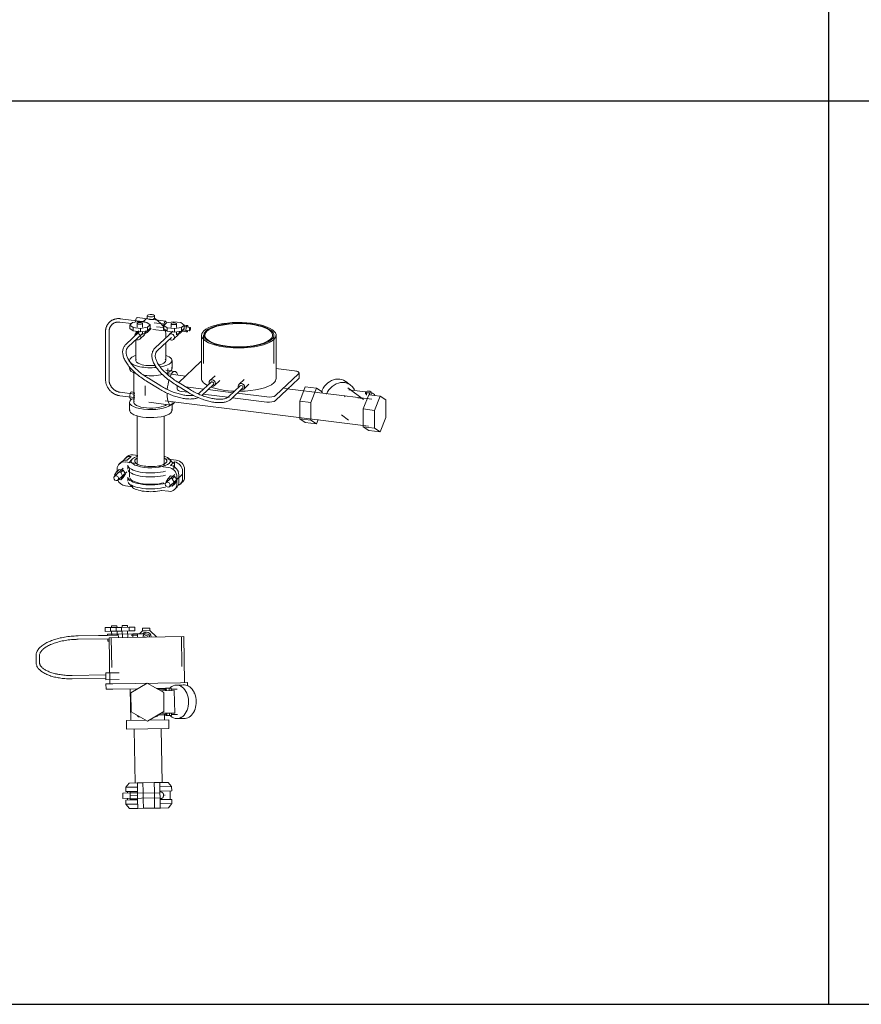
# Model space of a CAD drawing. Units: inches. Extents: x -278 to 208, y 817 to 965.
# Drawn here: x 26 to 88, y 817 to 890 of the extents above; entities that cross this region are included whole.
import ezdxf

# ---------------------------------------------------------------- set-up
doc = ezdxf.new("R2010")
doc.units = ezdxf.units.IN
doc.header["$MEASUREMENT"] = 0
doc.layers.add('P-PIPE', color=3, linetype='Continuous', lineweight=9)

# ---------------------------------------------------------------- blocks, each defined once
blk = doc.blocks.new('VF ILBP Proportioner - 6x2 ILBP Proportioner AFFF 1_ S C6 Brass-V17-Level 1')
at = {"layer": 'P-PIPE'}
for p, q in [((-27.274, 851.894), (-27.274, 851.712)), ((-26.741, 851.712), (-26.741, 851.894)), ((-29.292, 851.423), (-28.436, 851.316)), ((-27.425, 851.447), (-29.26, 851.675)), ((-28.36, 851.388), (-28.555, 851.204)), ((-28.555, 851.204), (-28.314, 851.028)), ((-28.555, 851.204), (-28.555, 850.947)), ((-27.843, 851.47), (-28.36, 851.388)), ((-28.011, 851.333), (-28.011, 851.061)), ((-25.906, 851.492), (-28.009, 851.754)), ((-27.308, 851.403), (-27.843, 851.47)), ((-27.612, 851.061), (-27.612, 851.333)), ((-27.256, 851.746), (-27.585, 851.458)), ((-27.067, 851.227), (-27.308, 851.403)), ((-27.262, 851.044), (-27.067, 851.227)), ((-27.067, 851.227), (-27.067, 850.969)), ((-26.291, 851.336), (-26.759, 851.746)), ((-25.959, 851.264), (-26.758, 851.364)), ((-26.599, 851.088), (-26.057, 851.02)), ((-25.846, 851.37), (-26.041, 851.187)), ((-26.041, 851.187), (-25.8, 851.011)), ((-26.041, 851.187), (-26.041, 850.929)), ((-25.33, 851.453), (-25.846, 851.37)), ((-25.518, 851.307), (-25.518, 851.035)), ((-24.794, 851.386), (-25.33, 851.453)), ((-25.119, 851.035), (-25.119, 851.307)), ((-24.554, 851.209), (-24.794, 851.386)), ((-24.748, 851.026), (-24.554, 851.209)), ((-24.305, 851.18), (-24.554, 851.211)), ((-24.554, 851.209), (-24.554, 850.952)), ((-24.107, 851.034), (-24.554, 851.09)), ((-30.343, 850.727), (-30.343, 847.18)), ((-30.088, 847.18), (-30.088, 850.727)), ((-27.857, 850.713), (-28.845, 849.785)), ((-28.674, 849.603), (-27.648, 850.567)), ((-28.314, 850.77), (-28.555, 850.947)), ((-28.314, 851.028), (-27.779, 850.961)), ((-28.314, 851.028), (-28.314, 850.77)), ((-27.779, 850.703), (-28.314, 850.77)), ((-27.893, 850.775), (-28.152, 850.531)), ((-28.011, 850.732), (-28.011, 850.563)), ((-27.81, 850.167), (-27.439, 850.515)), ((-27.779, 850.961), (-27.262, 851.044)), ((-27.779, 850.961), (-27.779, 850.703)), ((-27.262, 850.786), (-27.779, 850.703)), ((-27.612, 850.511), (-27.612, 850.69)), ((-27.554, 850.538), (-27.297, 850.78)), ((-27.278, 850.67), (-26.972, 850.958)), ((-27.262, 851.044), (-27.262, 850.786)), ((-27.067, 850.969), (-27.262, 850.786)), ((-26.859, 850.886), (-25.995, 850.778)), ((-25.663, 850.481), (-26.689, 849.517)), ((-25.8, 850.753), (-26.041, 850.929)), ((-25.895, 850.255), (-25.895, 850.46)), ((-25.8, 851.011), (-25.265, 850.944)), ((-25.8, 851.011), (-25.8, 850.753)), ((-25.265, 850.686), (-25.8, 850.753)), ((-25.396, 850.757), (-25.659, 850.51)), ((-25.518, 850.69), (-25.518, 850.563)), ((-25.326, 850.157), (-24.958, 850.502)), ((-25.265, 850.944), (-24.748, 851.026)), ((-25.265, 850.944), (-25.265, 850.686)), ((-24.748, 850.768), (-25.265, 850.686)), ((-25.119, 850.484), (-25.119, 850.69)), ((-25.054, 850.518), (-24.894, 850.669)), ((-24.839, 850.613), (-24.619, 850.82)), ((-24.839, 850.613), (-24.619, 850.82)), ((-24.75, 850.747), (-24.364, 850.699)), ((-24.748, 851.026), (-24.748, 850.768)), ((-24.554, 850.952), (-24.748, 850.768)), ((-24.665, 850.847), (-24.139, 850.782)), ((-23.276, 850.46), (-23.276, 847.265)), ((-23.113, 850.46), (-23.113, 848.385)), ((-17.931, 848.385), (-17.931, 850.46)), ((-17.776, 847.265), (-17.776, 850.46)), ((-28.121, 850.134), (-28.121, 848.595)), ((-26.518, 849.334), (-25.492, 850.299)), ((-25.895, 848.595), (-25.895, 849.927)), ((-28.57, 848.595), (-28.57, 848.543)), ((-28.57, 848.16), (-28.57, 848.004)), ((-25.445, 848.004), (-25.445, 848.595)), ((-23.315, 848.51), (-24.968, 846.957)), ((-28.257, 847.787), (-28.257, 845.505)), ((-25.225, 847.792), (-25.89, 847.875)), ((-25.759, 847.541), (-25.759, 848.004)), ((-24.45, 847.444), (-25.71, 847.601)), ((-22.271, 847.471), (-22.655, 847.111)), ((-17.822, 846.007), (-16.111, 847.614)), ((-16.41, 847.833), (-17.787, 848.004)), ((-16.081, 847.3), (-16.081, 847.672)), ((-27.318, 847.069), (-26.391, 846.501)), ((-26.261, 846.714), (-27.188, 847.282)), ((-25.162, 846.801), (-24.235, 846.232)), ((-25.055, 846.743), (-25.055, 846.472)), ((-24.105, 846.445), (-25.032, 847.014)), ((-22.568, 846.996), (-23.414, 846.202)), ((-23.243, 846.019), (-22.397, 846.814)), ((-22.312, 846.746), (-21.929, 847.107)), ((-20.412, 846.728), (-21.258, 845.933)), ((-20.116, 847.203), (-20.499, 846.842)), ((-20.156, 846.478), (-19.773, 846.838)), ((-16.111, 847.241), (-16.95, 846.453)), ((-12.3, 846.798), (-12.638, 847.045)), ((-29.292, 845.997), (-28.208, 845.863)), ((-28.208, 846.119), (-29.26, 846.25)), ((-28.208, 846.243), (-28.445, 846.272)), ((-24.258, 846.253), (-24.726, 846.312)), ((-24.441, 846.649), (-23.102, 846.482)), ((-23.479, 846.157), (-23.578, 846.169)), ((-21.34, 845.89), (-23.146, 846.115)), ((-22.811, 846.446), (-20.949, 846.214)), ((-21.087, 845.751), (-20.241, 846.546)), ((-20.643, 846.176), (-18.462, 845.904)), ((-16.96, 846.444), (-17.822, 845.634)), ((-10.722, 845.735), (-17.151, 846.535)), ((-16.034, 845.605), (-15.619, 846.654)), ((-14.792, 846.551), (-15.619, 846.654)), ((-14.792, 846.551), (-15.207, 845.502)), ((-14.377, 846.283), (-14.792, 846.551)), ((-14.377, 846.193), (-14.377, 846.283)), ((-12.672, 845.999), (-12.72, 845.916)), ((-11.317, 845.714), (-12.495, 846.577)), ((-11.174, 846.286), (-12.418, 846.441)), ((-11.344, 845.022), (-10.929, 846.07)), ((-11.065, 846.339), (-11.188, 846.279)), ((-11.188, 846.279), (-11.097, 846.212)), ((-11.188, 846.279), (-11.188, 846.109)), ((-11.097, 846.212), (-10.884, 846.206)), ((-11.097, 846.212), (-11.097, 846.042)), ((-10.851, 846.333), (-11.065, 846.339)), ((-10.093, 845.966), (-10.929, 846.07)), ((-10.884, 846.206), (-10.761, 846.266)), ((-10.884, 846.065), (-10.884, 846.206)), ((-10.761, 846.266), (-10.851, 846.333)), ((-10.761, 846.266), (-10.761, 846.096)), ((-28.57, 845.505), (-28.57, 844.914)), ((-28.507, 845.776), (-28.212, 845.739)), ((-27.162, 845.514), (-25.534, 845.311)), ((-25.957, 845.616), (-10.969, 843.75)), ((-25.445, 844.914), (-25.445, 845.505)), ((-21.235, 845.877), (-21.311, 845.887)), ((-18.462, 845.532), (-20.993, 845.847)), ((-16.034, 844.288), (-16.034, 845.605)), ((-16.034, 845.605), (-15.207, 845.502)), ((-15.207, 845.502), (-15.207, 844.185)), ((-10.093, 845.966), (-10.508, 844.917)), ((-9.678, 845.698), (-10.093, 845.966)), ((-9.678, 844.381), (-9.678, 845.698)), ((-28.004, 844.522), (-28.004, 840.84)), ((-12.963, 844.585), (-12.431, 844.195)), ((-11.344, 843.704), (-11.344, 845.022)), ((-11.344, 845.022), (-10.508, 844.917)), ((-10.508, 844.917), (-10.508, 843.6)), ((-26.012, 840.836), (-26.012, 844.503)), ((-15.619, 844.02), (-16.034, 844.288)), ((-16.034, 844.288), (-15.207, 844.185)), ((-15.619, 844.02), (-14.792, 843.917)), ((-15.207, 844.185), (-14.792, 843.917)), ((-14.792, 843.917), (-14.662, 844.244)), ((-10.093, 843.332), (-9.678, 844.381)), ((-10.929, 843.436), (-11.344, 843.704)), ((-11.344, 843.704), (-10.508, 843.6)), ((-10.929, 843.436), (-10.093, 843.332)), ((-10.508, 843.6), (-10.093, 843.332)), ((-28.317, 841.642), (-27.965, 841.598)), ((-29.188, 841.105), (-29.33, 840.971)), ((-28.762, 841.505), (-28.904, 841.372)), ((-28.09, 841.01), (-28.885, 841.109)), ((-28.459, 841.509), (-28.743, 841.242)), ((-28.385, 841.323), (-28.628, 841.054)), ((-25.926, 841.345), (-25.131, 841.246)), ((-25.388, 841.054), (-25.631, 841.323)), ((-25.557, 840.845), (-25.273, 841.112)), ((-25.273, 841.112), (-25.273, 840.737)), ((-29.04, 840.662), (-29.691, 840.05)), ((-29.531, 840.375), (-29.685, 840.127)), ((-29.531, 840.375), (-29.345, 840.55)), ((-29.222, 840.337), (-29.531, 840.375)), ((-29.496, 840.574), (-29.496, 840.438)), ((-29.435, 839.777), (-28.783, 840.389)), ((-29.345, 840.55), (-29.036, 840.512)), ((-29.222, 840.337), (-29.036, 840.512)), ((-29.068, 840.05), (-29.222, 840.337)), ((-29.068, 840.05), (-28.882, 840.225)), ((-29.036, 840.512), (-28.882, 840.225)), ((-28.882, 840.225), (-29.036, 839.977)), ((-28.703, 840.883), (-28.703, 840.589)), ((-28.576, 840.589), (-28.576, 840)), ((-25.699, 840.712), (-26.494, 840.811)), ((-25.243, 840.19), (-25.894, 839.577)), ((-25.637, 839.304), (-24.697, 840.188)), ((-25.312, 840.598), (-25.312, 840.883)), ((-24.954, 840.461), (-25.004, 840.414)), ((-24.662, 840.425), (-24.662, 839.882)), ((-24.52, 840.558), (-24.52, 840.015)), ((-29.685, 840.127), (-29.646, 840.054)), ((-29.393, 839.823), (-29.222, 839.802)), ((-29.222, 839.802), (-29.068, 840.05)), ((-29.036, 839.977), (-29.222, 839.802)), ((-28.703, 840), (-28.703, 839.706)), ((-28.628, 839.535), (-28.385, 839.266)), ((-25.734, 839.903), (-25.888, 839.654)), ((-25.888, 839.654), (-25.849, 839.581)), ((-25.547, 840.078), (-25.734, 839.903)), ((-25.425, 839.864), (-25.734, 839.903)), ((-25.547, 840.078), (-25.239, 840.039)), ((-25.425, 839.864), (-25.239, 840.039)), ((-25.271, 839.578), (-25.425, 839.864)), ((-25.425, 839.329), (-25.271, 839.578)), ((-25.425, 839.329), (-25.239, 839.505)), ((-25.271, 839.578), (-25.084, 839.753)), ((-25.239, 840.039), (-25.087, 839.759)), ((-25.087, 839.748), (-25.239, 839.505)), ((-25.087, 839.481), (-25.087, 840.025)), ((-24.945, 839.615), (-24.945, 840.158)), ((-24.827, 839.484), (-24.685, 839.617)), ((-28.885, 839.343), (-28.362, 839.278)), ((-26.221, 839.011), (-25.699, 838.946)), ((-25.631, 839.266), (-25.558, 839.346)), ((-25.596, 839.351), (-25.425, 839.329)), ((-25.253, 839.084), (-25.111, 839.217))]:
    blk.add_line(p, q, dxfattribs=at)
at = {"layer": 'P-PIPE', "flags": 128}
for points in [[(-30.048, 851.431), (-30.077, 851.402), (-30.105, 851.372), (-30.132, 851.341), (-30.157, 851.308), (-30.181, 851.274), (-30.203, 851.24), (-30.223, 851.204), (-30.242, 851.167), (-30.26, 851.13), (-30.276, 851.091), (-30.29, 851.052), (-30.303, 851.012), (-30.313, 850.972), (-30.323, 850.931), (-30.33, 850.889), (-30.336, 850.848), (-30.34, 850.805), (-30.342, 850.763), (-30.343, 850.727)], [(-30.088, 850.727), (-30.088, 850.759), (-30.086, 850.791), (-30.083, 850.823), (-30.078, 850.854), (-30.072, 850.885), (-30.065, 850.915), (-30.057, 850.945), (-30.048, 850.975), (-30.037, 851.003), (-30.025, 851.031), (-30.012, 851.059), (-29.998, 851.085), (-29.983, 851.111), (-29.967, 851.136), (-29.95, 851.16), (-29.931, 851.184), (-29.912, 851.206), (-29.892, 851.228), (-29.874, 851.246)], [(-29.26, 851.675), (-29.303, 851.68), (-29.345, 851.683), (-29.388, 851.684), (-29.43, 851.683), (-29.473, 851.681), (-29.514, 851.676), (-29.556, 851.67), (-29.597, 851.663), (-29.638, 851.654), (-29.678, 851.642), (-29.718, 851.63), (-29.757, 851.615), (-29.795, 851.599), (-29.832, 851.581), (-29.869, 851.562), (-29.904, 851.541), (-29.939, 851.519), (-29.972, 851.495), (-30.004, 851.469), (-30.035, 851.442), (-30.048, 851.431)], [(-29.874, 851.246), (-29.852, 851.265), (-29.829, 851.284), (-29.805, 851.302), (-29.78, 851.318), (-29.755, 851.334), (-29.729, 851.349), (-29.702, 851.362), (-29.675, 851.374), (-29.646, 851.385), (-29.618, 851.395), (-29.588, 851.404), (-29.558, 851.411), (-29.528, 851.417), (-29.497, 851.422), (-29.466, 851.426), (-29.434, 851.428), (-29.402, 851.429), (-29.37, 851.429), (-29.338, 851.427), (-29.305, 851.425), (-29.292, 851.423)], [(-26.058, 851.055), (-26.112, 851.139), (-26.168, 851.21), (-26.223, 851.271), (-26.275, 851.322), (-26.291, 851.336)], [(-28.117, 850.522), (-28.113, 850.596), (-28.09, 850.727)], [(-25.895, 850.46), (-25.903, 850.596), (-25.926, 850.727), (-25.961, 850.848)], [(-28.845, 849.785), (-28.891, 849.738), (-28.933, 849.687), (-28.97, 849.634), (-29.002, 849.577), (-29.029, 849.518), (-29.05, 849.456), (-29.066, 849.393), (-29.077, 849.327), (-29.083, 849.26), (-29.084, 849.192), (-29.079, 849.123), (-29.07, 849.053), (-29.056, 848.982), (-29.038, 848.91), (-29.014, 848.837), (-28.987, 848.764), (-28.955, 848.69), (-28.918, 848.615), (-28.878, 848.541), (-28.834, 848.465), (-28.785, 848.39), (-28.733, 848.314), (-28.677, 848.238), (-28.617, 848.162), (-28.553, 848.087), (-28.486, 848.011), (-28.416, 847.936), (-28.342, 847.86), (-28.265, 847.786), (-28.185, 847.712), (-28.102, 847.638), (-28.016, 847.566), (-27.927, 847.494), (-27.836, 847.423), (-27.742, 847.353), (-27.646, 847.284), (-27.548, 847.217), (-27.448, 847.151), (-27.346, 847.086), (-27.318, 847.069)], [(-28.674, 849.603), (-28.705, 849.57), (-28.733, 849.536), (-28.758, 849.501), (-28.779, 849.464), (-28.797, 849.425), (-28.811, 849.384), (-28.822, 849.341), (-28.829, 849.296), (-28.834, 849.249), (-28.834, 849.199), (-28.831, 849.147), (-28.824, 849.093), (-28.812, 849.037), (-28.797, 848.979), (-28.778, 848.919), (-28.755, 848.858), (-28.728, 848.794), (-28.696, 848.73), (-28.66, 848.664), (-28.621, 848.597), (-28.577, 848.529), (-28.53, 848.46), (-28.478, 848.39), (-28.423, 848.32), (-28.364, 848.25), (-28.301, 848.179), (-28.235, 848.109), (-28.166, 848.038), (-28.093, 847.967), (-28.017, 847.897), (-27.938, 847.827), (-27.856, 847.758), (-27.772, 847.69), (-27.684, 847.622), (-27.595, 847.555), (-27.503, 847.489), (-27.408, 847.424), (-27.312, 847.361), (-27.214, 847.299), (-27.188, 847.282)], [(-26.689, 849.517), (-26.735, 849.469), (-26.777, 849.419), (-26.814, 849.365), (-26.846, 849.309), (-26.873, 849.249), (-26.894, 849.188), (-26.911, 849.124), (-26.922, 849.059), (-26.927, 848.992), (-26.928, 848.924), (-26.924, 848.855), (-26.914, 848.784), (-26.9, 848.713), (-26.882, 848.641), (-26.858, 848.569), (-26.831, 848.495), (-26.799, 848.421), (-26.763, 848.347), (-26.722, 848.272), (-26.678, 848.197), (-26.629, 848.121), (-26.577, 848.046), (-26.521, 847.97), (-26.461, 847.894), (-26.397, 847.818), (-26.33, 847.743), (-26.26, 847.667), (-26.186, 847.592), (-26.109, 847.517), (-26.029, 847.443), (-25.946, 847.37), (-25.86, 847.297), (-25.771, 847.225), (-25.68, 847.154), (-25.586, 847.085), (-25.49, 847.016), (-25.392, 846.949), (-25.292, 846.883), (-25.19, 846.818), (-25.162, 846.801)], [(-26.518, 849.334), (-26.549, 849.302), (-26.578, 849.268), (-26.602, 849.233), (-26.623, 849.195), (-26.641, 849.156), (-26.655, 849.116), (-26.666, 849.073), (-26.674, 849.028), (-26.678, 848.98), (-26.678, 848.931), (-26.675, 848.879), (-26.668, 848.825), (-26.657, 848.769), (-26.642, 848.711), (-26.622, 848.651), (-26.599, 848.589), (-26.572, 848.526), (-26.54, 848.461), (-26.505, 848.395), (-26.465, 848.328), (-26.421, 848.26), (-26.374, 848.191), (-26.322, 848.122), (-26.267, 848.052), (-26.208, 847.982), (-26.145, 847.911), (-26.079, 847.84), (-26.01, 847.77), (-25.937, 847.699), (-25.861, 847.629), (-25.782, 847.559), (-25.7, 847.49), (-25.616, 847.421), (-25.528, 847.353), (-25.439, 847.287), (-25.347, 847.221), (-25.253, 847.156), (-25.156, 847.093), (-25.058, 847.031), (-25.032, 847.014)], [(-30.343, 847.18), (-30.342, 847.138), (-30.339, 847.095), (-30.335, 847.052), (-30.329, 847.009), (-30.322, 846.967), (-30.312, 846.924), (-30.302, 846.882), (-30.289, 846.84), (-30.275, 846.799), (-30.259, 846.758), (-30.242, 846.717), (-30.224, 846.677), (-30.204, 846.638), (-30.182, 846.599), (-30.159, 846.561), (-30.135, 846.524), (-30.109, 846.488), (-30.082, 846.453), (-30.054, 846.418), (-30.025, 846.385), (-29.994, 846.353), (-29.962, 846.321), (-29.93, 846.291), (-29.896, 846.262), (-29.861, 846.235), (-29.825, 846.208), (-29.789, 846.183), (-29.751, 846.16), (-29.713, 846.137), (-29.674, 846.117), (-29.635, 846.097), (-29.595, 846.079), (-29.554, 846.063), (-29.513, 846.048), (-29.472, 846.035), (-29.43, 846.024), (-29.388, 846.014), (-29.346, 846.005), (-29.303, 845.999), (-29.292, 845.997)], [(-29.26, 846.25), (-29.293, 846.255), (-29.326, 846.261), (-29.358, 846.268), (-29.391, 846.276), (-29.423, 846.286), (-29.455, 846.298), (-29.487, 846.31), (-29.519, 846.324), (-29.55, 846.339), (-29.581, 846.355), (-29.611, 846.372), (-29.641, 846.391), (-29.67, 846.41), (-29.699, 846.431), (-29.727, 846.453), (-29.754, 846.475), (-29.78, 846.499), (-29.806, 846.524), (-29.83, 846.549), (-29.854, 846.576), (-29.877, 846.603), (-29.898, 846.631), (-29.919, 846.66), (-29.939, 846.689), (-29.957, 846.719), (-29.975, 846.749), (-29.991, 846.781), (-30.006, 846.812), (-30.02, 846.844), (-30.032, 846.876), (-30.044, 846.908), (-30.054, 846.941), (-30.063, 846.974), (-30.07, 847.007), (-30.077, 847.04), (-30.081, 847.073), (-30.085, 847.106), (-30.087, 847.139), (-30.088, 847.171), (-30.088, 847.18)], [(-23.852, 846.021), (-23.913, 846.014), (-23.977, 846.008), (-24.044, 846.005), (-24.113, 846.004), (-24.185, 846.005), (-24.259, 846.009), (-24.335, 846.015), (-24.413, 846.024), (-24.493, 846.035), (-24.574, 846.048), (-24.657, 846.064), (-24.741, 846.081), (-24.827, 846.102), (-24.914, 846.124), (-25.001, 846.149), (-25.09, 846.176), (-25.179, 846.205), (-25.268, 846.236), (-25.358, 846.269), (-25.448, 846.304), (-25.538, 846.341), (-25.627, 846.38), (-25.717, 846.421), (-25.806, 846.464), (-25.894, 846.508), (-25.981, 846.554), (-26.068, 846.601), (-26.154, 846.65), (-26.238, 846.7), (-26.261, 846.714)], [(-23.494, 845.86), (-23.553, 845.837), (-23.615, 845.817), (-23.679, 845.8), (-23.746, 845.786), (-23.815, 845.774), (-23.887, 845.765), (-23.96, 845.759), (-24.036, 845.755), (-24.114, 845.754), (-24.194, 845.756), (-24.275, 845.76), (-24.358, 845.767), (-24.443, 845.776), (-24.529, 845.788), (-24.617, 845.802), (-24.706, 845.818), (-24.796, 845.837), (-24.887, 845.859), (-24.979, 845.883), (-25.072, 845.909), (-25.165, 845.937), (-25.259, 845.968), (-25.353, 846), (-25.447, 846.035), (-25.541, 846.072), (-25.635, 846.111), (-25.729, 846.152), (-25.823, 846.195), (-25.916, 846.239), (-26.008, 846.285), (-26.099, 846.333), (-26.19, 846.383), (-26.279, 846.434), (-26.368, 846.486), (-26.391, 846.501)], [(-21.087, 845.751), (-21.131, 845.713), (-21.178, 845.678), (-21.229, 845.646), (-21.282, 845.618), (-21.338, 845.592), (-21.397, 845.569), (-21.459, 845.549), (-21.524, 845.532), (-21.59, 845.517), (-21.66, 845.506), (-21.731, 845.497), (-21.805, 845.49), (-21.88, 845.487), (-21.958, 845.486), (-22.038, 845.487), (-22.119, 845.491), (-22.202, 845.498), (-22.287, 845.507), (-22.374, 845.519), (-22.461, 845.533), (-22.55, 845.55), (-22.64, 845.569), (-22.731, 845.591), (-22.823, 845.614), (-22.916, 845.64), (-23.009, 845.669), (-23.103, 845.699), (-23.197, 845.732), (-23.291, 845.767), (-23.385, 845.804), (-23.479, 845.843), (-23.573, 845.883), (-23.667, 845.926), (-23.76, 845.971), (-23.852, 846.017), (-23.943, 846.065), (-24.034, 846.114), (-24.124, 846.165), (-24.212, 846.218), (-24.235, 846.232)], [(-21.258, 845.933), (-21.287, 845.908), (-21.319, 845.885), (-21.355, 845.862), (-21.393, 845.841), (-21.436, 845.822), (-21.481, 845.804), (-21.53, 845.789), (-21.582, 845.775), (-21.637, 845.763), (-21.696, 845.753), (-21.757, 845.745), (-21.821, 845.74), (-21.888, 845.737), (-21.957, 845.736), (-22.029, 845.737), (-22.103, 845.741), (-22.179, 845.747), (-22.257, 845.756), (-22.337, 845.766), (-22.418, 845.78), (-22.501, 845.795), (-22.586, 845.813), (-22.671, 845.833), (-22.758, 845.856), (-22.845, 845.88), (-22.934, 845.907), (-23.023, 845.936), (-23.112, 845.967), (-23.202, 846.001), (-23.292, 846.036), (-23.382, 846.073), (-23.471, 846.112), (-23.561, 846.153), (-23.65, 846.195), (-23.738, 846.239), (-23.826, 846.285), (-23.912, 846.333), (-23.998, 846.381), (-24.082, 846.432), (-24.105, 846.445)], [(-23.414, 846.202), (-23.443, 846.177), (-23.475, 846.153), (-23.51, 846.131)]]:
    blk.add_lwpolyline(points, dxfattribs=at)
at = {"layer": 'P-PIPE'}
for centre, major_axis, ratio, start_param, end_param in [((-27.008, 851.894), (0.267, 0), 0.34202, 2.792527, 5.934119), ((-27.008, 851.894), (0.267, 0), 0.34202, 5.934119, 9.075712), ((-28.053, 851.397), (0.044, 0.357), 0.321394, 0.369536, 1.560638), ((-28.053, 851.397), (0.044, 0.357), 0.321394, 5.966185, 6.652721), ((-27.812, 851.333), (0.199, 0), 0.34202, 2.792527, 5.934119), ((-27.812, 851.333), (0.199, 0), 0.34202, 5.934119, 9.075712), ((-27.008, 851.712), (0.267, 0), 0.34202, 2.792527, 5.934119), ((-27.008, 851.712), (0.267, 0), 0.34202, 5.934119, 6.655712), ((-25.951, 851.135), (0.044, 0.357), 0.321394, 0.369536, 3.511128), ((-25.951, 851.135), (0.044, 0.357), 0.321394, 5.605523, 6.652721), ((-25.318, 851.307), (0.199, 0), 0.34202, 2.792527, 5.934119), ((-25.318, 851.307), (0.199, 0), 0.34202, 5.934119, 9.075712), ((-24.335, 850.94), (0.03, 0.24), 0.321394, 0.369536, 3.511128), ((-24.335, 850.94), (0.03, 0.24), 0.321394, 5.251492, 6.652721), ((-20.526, 850.46), (2.75, 0), 0.34202, 5.934119, 9.075712), ((-20.522, 850.46), (2.591, 0), 0.34202, 5.934119, 9.075712), ((-20.526, 850.46), (2.5, 0), 0.34202, 5.934119, 9.075712), ((-27.981, 850.349), (-0.171, 0.182), 0.883022, 3.89591, 7.037502), ((-27.61, 850.697), (-0.171, 0.182), 0.883022, 3.110511, 3.141593), ((-27.61, 850.697), (-0.171, 0.182), 0.883022, 3.372311, 3.89591), ((-27.61, 850.697), (-0.171, 0.182), 0.883022, 3.89591, 4.157709), ((-27.449, 850.852), (-0.171, 0.182), 0.883022, 2.616992, 3.89591), ((-25.951, 851.135), (0.044, 0.357), 0.321394, 3.511128, 3.70953), ((-25.492, 850.333), (-0.166, 0.177), 0.883022, 3.89591, 6.513904), ((-25.125, 850.679), (-0.166, 0.177), 0.883022, 3.110511, 3.141593), ((-25.125, 850.679), (-0.166, 0.177), 0.883022, 3.372311, 3.89591), ((-25.125, 850.679), (-0.166, 0.177), 0.883022, 3.89591, 4.157709), ((-25.001, 850.783), (-0.107, 0.114), 0.883022, 3.141593, 3.89591), ((-25.005, 850.79), (-0.166, 0.177), 0.883022, 2.848712, 3.89591), ((-25.005, 850.79), (-0.166, 0.177), 0.883022, 2.848712, 3.89591), ((-24.335, 850.94), (0.03, 0.24), 0.321394, 3.511128, 4.087138), ((-24.123, 850.908), (0.016, 0.126), 0.321394, 0.369536, 3.511128), ((-24.123, 850.908), (0.016, 0.126), 0.321394, 3.511128, 6.652721), ((-20.526, 850.46), (2.75, 0), 0.34202, 2.792527, 5.934119), ((-20.522, 850.46), (2.591, 0), 0.34202, 2.792527, 5.934119), ((-20.526, 850.46), (2.5, 0), 0.34202, 2.792527, 5.934119), ((-27.981, 850.349), (-0.171, 0.182), 0.883022, 1.801515, 3.89591), ((-25.492, 850.333), (-0.166, 0.177), 0.883022, 1.801515, 3.89591), ((-27.008, 848.595), (1.563, 0), 0.34202, 2.342706, 2.792527), ((-27.008, 848.595), (1.563, 0), 0.34202, 5.934119, 7.081859), ((-27.008, 848.595), (1.563, 0), 0.34202, 2.792527, 3.283987), ((-27.008, 848.595), (1.563, 0), 0.34202, 3.355989, 4.98214), ((-27.008, 848.595), (1.113, 0), 0.34202, 2.923895, 5.020028), ((-27.008, 848.595), (1.113, 0), 0.34202, 5.253577, 5.934119), ((-27.008, 848.595), (1.563, 0), 0.34202, 5.182059, 5.934119), ((-27.008, 848.595), (1.113, 0), 0.34202, 5.934119, 6.562438), ((-22.845, 848.452), (0.5, 0), 0.34202, 2.579206, 2.792527), ((-27.008, 848.004), (1.563, 0), 0.34202, 3.057662, 3.953496), ((-27.008, 848.004), (1.563, 0), 0.34202, 4.400566, 5.318044), ((-27.008, 848.004), (1.563, 0), 0.34202, 5.529177, 5.934119), ((-25.379, 846.552), (0.154, 1.24), 0.321394, 0.369536, 0.824372), ((-27.008, 848.004), (1.563, 0), 0.34202, 5.934119, 6.457718), ((-25.379, 846.552), (0.154, 1.24), 0.321394, 5.661821, 6.652721), ((-16.581, 847.672), (0.5, 0), 0.34202, 5.934119, 7.504916), ((-27.008, 846.755), (0.154, 1.24), 0.321394, 1.626173, 2.254491), ((-25.379, 846.552), (0.154, 1.24), 0.321394, 1.062385, 1.674158), ((-20.526, 847.265), (2.75, 0), 0.34202, 3.054326, 3.725045), ((-22.483, 846.929), (-0.171, 0.182), 0.883022, 3.89591, 7.037502), ((-22.483, 846.929), (-0.171, 0.182), 0.883022, 0.754317, 1.016116), ((-22.483, 846.905), (-0.0856, 0.0911), 0.883022, 5.466706, 6.513904), ((-22.483, 846.905), (-0.0856, 0.0911), 0.883022, 3.372311, 5.466706), ((-22.483, 846.929), (-0.171, 0.182), 0.883022, 2.325113, 3.89591), ((-22.483, 846.905), (-0.0856, 0.0911), 0.883022, 3.110511, 3.141593), ((-20.328, 846.66), (-0.171, 0.182), 0.883022, 3.89591, 7.037502), ((-20.526, 847.265), (2.75, 0), 0.34202, 4.728489, 5.934119), ((-20.327, 846.637), (-0.0856, 0.0911), 0.883022, 0, 0.037644), ((-20.327, 846.637), (-0.0856, 0.0911), 0.883022, 5.011832, 6.05903), ((-20.327, 846.637), (-0.0856, 0.0911), 0.883022, 2.917437, 5.011832), ((-20.526, 847.265), (-2.75, 0), 0.34202, 2.792527, 3.141593), ((-16.581, 847.3), (0.5, 0), 0.34202, 5.934119, 6.195919), ((-13.368, 846.05), (0.73, 0.995), 0.851651, 6.051683, 8.239417), ((-13.031, 845.802), (0.73, 0.995), 0.851651, 5.825199, 8.141365), ((-28.476, 846.024), (0.031, 0.248), 0.321394, 0.369536, 3.511128), ((-28.476, 846.024), (0.031, 0.248), 0.321394, 0, 0.369536), ((-28.181, 845.987), (0.031, 0.248), 0.321394, 0.750366, 3.141593), ((-28.181, 845.987), (0.016, 0.126), 0.321394, 1.154934, 2.72573), ((-25.379, 846.552), (0.154, 1.24), 0.321394, 1.914926, 3.511128), ((-24.555, 846.472), (0.5, 0), 0.34202, 3.054326, 4.363323), ((-20.526, 847.265), (2.75, 0), 0.34202, 3.863181, 4.607522), ((-20.328, 846.66), (-0.171, 0.182), 0.883022, 0.754317, 1.016116), ((-20.328, 846.66), (-0.171, 0.182), 0.883022, 2.325113, 3.89591), ((-18.291, 846.065), (0.5, 0), 0.34202, 4.363323, 5.934119), ((-11.314, 846), (0.834, 0), 0.34202, 0.174533, 0.83812), ((-27.008, 845.505), (1.563, 0), 0.34202, 2.792527, 5.934119), ((-27.008, 845.505), (1.563, 0), 0.34202, 2.606756, 2.792527), ((-27.008, 845.505), (1.249, 0), 0.34202, 2.96449, 5.934119), ((-27.008, 845.505), (1.563, 0), 0.34202, 5.934119, 6.02662), ((-25.379, 846.552), (0.154, 1.24), 0.321394, 3.511128, 3.778264), ((-18.291, 845.693), (0.5, 0), 0.34202, 4.363323, 5.934119), ((-11.874, 844.954), (0.557, 0.759), 0.851651, 0.265212, 0.57061), ((-27.008, 844.914), (1.563, 0), 0.34202, 3.057662, 5.934119), ((-27.008, 844.914), (1.563, 0), 0.34202, 5.934119, 6.457718), ((-28.317, 841.031), (-0.445, 0.474), 0.883022, 5.466706, 6.513904), ((-28.885, 840.497), (-0.445, 0.474), 0.883022, 5.466706, 7.037502), ((-28.743, 840.631), (-0.445, 0.474), 0.883022, 5.466706, 6.513904), ((-28.459, 840.898), (-0.445, 0.474), 0.883022, 5.466706, 6.628572), ((-27.008, 841.177), (1.441, 0), 0.34202, 2.792527, 5.934119), ((-27.008, 841.177), (1.441, 0), 0.34202, 2.306889, 2.792527), ((-27.008, 841.177), (1.188, 0), 0.34202, 2.792527, 4.043975), ((-27.008, 841.177), (1.188, 0), 0.34202, 2.792527, 3.566543), ((-27.008, 841.177), (1.187, 0), 0.34202, 2.534521, 2.792527), ((-27.008, 841.177), (1.188, 0), 0.34202, 2.572345, 2.792527), ((-27.008, 841.177), (1.188, 0), 0.34202, 4.049164, 5.934119), ((-27.008, 841.177), (1.187, 0), 0.34202, 5.160103, 5.934119), ((-27.008, 841.177), (1.441, 0), 0.34202, 5.934119, 7.125344), ((-27.008, 841.177), (1.188, 0), 0.34202, 5.934119, 6.876962), ((-27.008, 841.177), (1.187, 0), 0.34202, 5.934119, 6.708136), ((-25.273, 840.501), (-0.445, 0.474), 0.883022, 3.89591, 5.466706), ((-25.131, 840.634), (-0.445, 0.474), 0.883022, 3.89591, 5.466706), ((-27.008, 840.883), (1.695, 0), 0.34202, 3.316126, 5.410521), ((-27.008, 840.589), (1.695, 0), 0.34202, 3.316126, 5.410521), ((-25.699, 840.101), (-0.445, 0.474), 0.883022, 3.89591, 5.466706), ((-25.557, 840.234), (-0.445, 0.474), 0.883022, 3.89591, 5.466706), ((-29.563, 839.914), (-0.128, 0.137), 0.883022, 0, 0.754317), ((-29.563, 839.914), (-0.128, 0.137), 0.883022, 0.754317, 3.89591), ((-29.563, 839.914), (-0.128, 0.137), 0.883022, 3.89591, 6.252104), ((-28.885, 839.954), (-0.445, 0.474), 0.883022, 1.154051, 2.325113), ((-27.008, 840), (1.695, 0), 0.34202, 3.316126, 5.410521), ((-27.008, 839.706), (1.695, 0), 0.34202, 3.316126, 5.410521), ((-27.008, 840), (1.568, 0), 0.34202, 3.316126, 5.368657), ((-25.766, 839.441), (-0.128, 0.137), 0.883022, 0, 0.754317), ((-25.766, 839.441), (-0.128, 0.137), 0.883022, 0.754317, 1.801515), ((-25.766, 839.441), (-0.128, 0.137), 0.883022, 3.89591, 6.252104), ((-25.699, 839.558), (-0.445, 0.474), 0.883022, 2.325113, 3.89591), ((-25.557, 839.691), (-0.445, 0.474), 0.883022, 2.907254, 3.597794), ((-25.273, 839.958), (-0.445, 0.474), 0.883022, 2.848712, 3.89591), ((-25.557, 839.691), (-0.445, 0.474), 0.883022, 3.63411, 3.89591), ((-25.131, 840.091), (-0.445, 0.474), 0.883022, 2.979546, 3.89591), ((-27.008, 839.411), (1.441, 0), 0.34202, 3.441164, 5.301973), ((-25.766, 839.441), (-0.128, 0.137), 0.883022, 2.063314, 3.89591)]:
    blk.add_ellipse(centre, major_axis=major_axis, ratio=ratio, start_param=start_param, end_param=end_param, dxfattribs=at)
blk = doc.blocks.new('VF ILBP Proportioner - 6x2 ILBP Proportioner AFFF 1_ S C6 Brass-V35-Level 1')
at = {"layer": 'P-PIPE'}
for p, q in [((-30.383, 828.895), (-29.98, 828.901)), ((-30.383, 828.895), (-30.378, 828.62)), ((-29.976, 828.626), (-30.378, 828.62)), ((-29.98, 828.901), (-29.57, 828.907)), ((-29.98, 828.901), (-29.976, 828.626)), ((-29.566, 828.633), (-29.976, 828.626)), ((-29.701, 829.032), (-29.901, 829.029)), ((-29.901, 829.029), (-29.899, 828.902)), ((-29.894, 828.628), (-29.889, 828.309)), ((-29.502, 829.035), (-29.701, 829.032)), ((-29.57, 828.907), (-29.167, 828.913)), ((-29.57, 828.907), (-29.566, 828.633)), ((-29.163, 828.639), (-29.566, 828.633)), ((-29.5, 828.908), (-29.502, 829.035)), ((-29.491, 828.325), (-29.496, 828.634)), ((-29.167, 828.913), (-28.598, 828.922)), ((-29.167, 828.913), (-29.163, 828.639)), ((-28.593, 828.647), (-29.163, 828.639)), ((-28.92, 829.044), (-29.119, 829.041)), ((-29.119, 829.041), (-29.117, 828.914)), ((-29.113, 828.639), (-29.106, 828.165)), ((-28.721, 829.047), (-28.92, 829.044)), ((-28.719, 828.92), (-28.721, 829.047)), ((-28.707, 828.171), (-28.715, 828.646)), ((-28.598, 828.922), (-28.195, 828.928)), ((-28.598, 828.922), (-28.593, 828.647)), ((-28.191, 828.654), (-28.593, 828.647)), ((-28.195, 828.928), (-28.191, 828.654)), ((-27.609, 828.663), (-27.838, 828.426)), ((-27.345, 828.86), (-27.612, 828.856)), ((-27.612, 828.856), (-27.609, 828.663)), ((-27.342, 828.667), (-27.609, 828.663)), ((-27.079, 828.864), (-27.345, 828.86)), ((-27.076, 828.671), (-27.342, 828.667)), ((-27.076, 828.671), (-27.079, 828.864)), ((-26.594, 828.204), (-27.076, 828.671)), ((-29.401, 828.329), (-32.369, 828.283)), ((-30.191, 828.317), (-32.369, 828.283)), ((-32.365, 828.033), (-30.083, 828.068)), ((-29.402, 828.411), (-30.192, 828.399)), ((-30.192, 828.399), (-30.191, 828.325)), ((-30.188, 828.077), (-30.185, 827.899)), ((-30.185, 827.899), (-30.081, 827.9)), ((-27.335, 828.192), (-30.085, 828.15)), ((-30.085, 828.15), (-30.033, 824.751)), ((-29.926, 828.153), (-29.892, 825.945)), ((-28.327, 828.427), (-29.402, 828.41)), ((-29.402, 828.41), (-29.399, 828.168)), ((-27.98, 828.339), (-28.449, 828.332)), ((-27.734, 828.436), (-28.327, 828.427)), ((-28.323, 828.184), (-28.327, 828.427)), ((-27.339, 828.442), (-27.981, 828.432)), ((-27.339, 828.442), (-27.981, 828.432)), ((-27.981, 828.432), (-27.978, 828.189)), ((-27.981, 828.432), (-27.978, 828.189)), ((-24.585, 828.235), (-27.335, 828.192)), ((-24.711, 826.024), (-24.744, 828.232)), ((-24.533, 824.835), (-24.585, 828.235)), ((-34.765, 827.443), (-34.7, 827.484)), ((-34.229, 827.71), (-34.139, 827.743)), ((-35.471, 826.793), (-35.464, 826.31)), ((-35.471, 826.793), (-35.464, 826.31)), ((-35.221, 826.796), (-35.22, 826.838)), ((-35.214, 826.314), (-35.221, 826.796)), ((-35.214, 826.314), (-35.221, 826.796)), ((-34.922, 825.866), (-34.874, 825.832)), ((-30.325, 825.404), (-32.797, 825.366)), ((-30.325, 825.404), (-32.797, 825.366)), ((-32.793, 825.116), (-30.321, 825.154)), ((-29.339, 825.568), (-30.327, 825.553)), ((-30.327, 825.553), (-30.323, 825.303)), ((-30.323, 825.303), (-30.319, 825.053)), ((-30.319, 825.053), (-29.331, 825.069)), ((-29.815, 824.754), (-30.314, 824.746)), ((-30.297, 824.747), (-30.314, 824.746)), ((-30.314, 824.746), (-30.308, 824.35)), ((-30.308, 824.35), (-29.808, 824.358)), ((-30.308, 824.35), (-30.291, 824.35)), ((-29.815, 824.754), (-24.815, 824.831)), ((-27.963, 824.386), (-29.808, 824.358)), ((-28.526, 824.377), (-28.49, 822.043)), ((-27.283, 824.793), (-28.486, 824.073)), ((-26.058, 824.111), (-27.283, 824.793)), ((-25.92, 824.417), (-26.59, 824.407)), ((-25.956, 824.353), (-26.479, 824.345)), ((-26.274, 824.231), (-26.108, 824.233)), ((-25.274, 824.246), (-26.108, 824.233)), ((-26.026, 824.306), (-26.028, 824.416)), ((-25.92, 824.417), (-25.865, 824.418)), ((-25.92, 824.417), (-25.918, 824.236)), ((-25.865, 824.418), (-25.658, 824.421)), ((-25.862, 824.237), (-25.865, 824.418)), ((-25.658, 824.421), (-25.506, 824.423)), ((-25.658, 824.421), (-25.655, 824.24)), ((-25.506, 824.423), (-25.504, 824.242)), ((-25.077, 824.367), (-25.505, 824.36)), ((-25.249, 822.594), (-25.274, 824.246)), ((-24.552, 824.667), (-25.117, 824.659)), ((-24.315, 824.838), (-24.815, 824.831)), ((-24.315, 824.838), (-24.332, 824.838)), ((-24.312, 824.611), (-24.315, 824.838)), ((-28.486, 824.073), (-28.464, 822.672)), ((-26.037, 822.709), (-26.058, 824.111)), ((-23.809, 824.145), (-23.807, 824.045)), ((-23.789, 822.843), (-23.787, 822.744)), ((-27.372, 822.06), (-28.803, 822.038)), ((-28.803, 822.038), (-28.794, 821.409)), ((-28.464, 822.672), (-27.24, 821.99)), ((-27.24, 821.99), (-26.037, 822.709)), ((-25.679, 822.086), (-27.11, 822.064)), ((-26.45, 822.462), (-25.927, 822.47)), ((-26.083, 822.581), (-26.256, 822.578)), ((-26.083, 822.581), (-25.249, 822.594)), ((-25.992, 822.081), (-25.999, 822.515)), ((-25.892, 822.584), (-25.89, 822.413)), ((-25.834, 822.414), (-25.89, 822.413)), ((-25.834, 822.414), (-25.837, 822.585)), ((-25.627, 822.418), (-25.834, 822.414)), ((-25.669, 821.457), (-25.679, 822.086)), ((-25.63, 822.588), (-25.627, 822.418)), ((-25.476, 822.42), (-25.627, 822.418)), ((-25.478, 822.59), (-25.476, 822.42)), ((-25.477, 822.477), (-25.048, 822.483)), ((-25.079, 822.19), (-24.514, 822.199)), ((-27.231, 821.433), (-28.794, 821.409)), ((-28.227, 821.417), (-28.166, 817.418)), ((-25.669, 821.457), (-27.231, 821.433)), ((-26.174, 817.449), (-26.235, 821.448)), ((-28.612, 817.434), (-28.861, 817.117)), ((-28.861, 817.117), (-28.013, 817.13)), ((-28.861, 817.117), (-28.856, 816.804)), ((-28.022, 817.443), (-28.612, 817.434)), ((-27.585, 817.45), (-28, 817.444)), ((-28, 817.444), (-27.99, 816.793)), ((-27.585, 817.45), (-26.755, 817.463)), ((-27.585, 817.45), (-27.575, 816.8)), ((-26.34, 817.469), (-26.755, 817.463)), ((-26.745, 816.812), (-26.755, 817.463)), ((-26.331, 816.819), (-26.34, 817.469)), ((-25.729, 817.478), (-26.319, 817.469)), ((-26.318, 817.156), (-25.471, 817.169)), ((-25.471, 817.169), (-25.729, 817.478)), ((-25.466, 816.856), (-25.471, 817.169)), ((-26.329, 816.717), (-29.079, 816.675)), ((-29.079, 816.675), (-29.076, 816.488)), ((-29.076, 816.488), (-29.073, 816.3)), ((-29.073, 816.3), (-26.323, 816.342)), ((-28.856, 816.804), (-28.008, 816.817)), ((-28.729, 816.806), (-28.727, 816.674)), ((-28.721, 816.314), (-28.719, 816.18)), ((-28.535, 816.78), (-27.99, 816.789)), ((-28.531, 816.496), (-28.535, 816.78)), ((-28.531, 816.496), (-27.986, 816.504)), ((-28.527, 816.211), (-28.531, 816.496)), ((-28.527, 816.211), (-27.982, 816.22)), ((-27.986, 816.51), (-27.99, 816.793)), ((-27.982, 816.215), (-27.986, 816.504)), ((-27.982, 816.215), (-27.972, 815.565)), ((-27.567, 816.222), (-27.575, 816.8)), ((-27.567, 816.222), (-27.557, 815.571)), ((-26.745, 816.812), (-26.737, 816.234)), ((-26.727, 815.584), (-26.737, 816.234)), ((-26.331, 816.819), (-26.322, 816.241)), ((-26.28, 816.774), (-26.33, 816.774)), ((-26.322, 816.286), (-26.272, 816.287)), ((-26.312, 815.59), (-26.322, 816.241)), ((-26.313, 816.843), (-25.466, 816.856)), ((-26.304, 816.217), (-25.456, 816.23)), ((-25.968, 816.503), (-25.969, 816.568)), ((-25.583, 816.228), (-25.593, 816.854)), ((-25.451, 815.917), (-25.456, 816.23)), ((-28.846, 816.178), (-27.999, 816.191)), ((-28.846, 816.178), (-28.842, 815.865)), ((-28.842, 815.865), (-27.994, 815.878)), ((-28.842, 815.865), (-28.583, 815.556)), ((-28.583, 815.556), (-27.993, 815.565)), ((-27.972, 815.565), (-27.557, 815.571)), ((-26.727, 815.584), (-27.557, 815.571)), ((-26.727, 815.584), (-26.312, 815.59)), ((-26.299, 815.904), (-25.451, 815.917)), ((-26.29, 815.591), (-25.7, 815.6)), ((-25.7, 815.6), (-25.451, 815.917))]:
    blk.add_line(p, q, dxfattribs=at)
at = {"layer": 'P-PIPE', "flags": 128}
for points in [[(-35.471, 826.793), (-35.47, 826.857), (-35.462, 826.921), (-35.448, 826.984), (-35.429, 827.046), (-35.405, 827.108), (-35.375, 827.168), (-35.341, 827.227), (-35.301, 827.285), (-35.257, 827.342), (-35.209, 827.397), (-35.156, 827.45), (-35.099, 827.503), (-35.038, 827.553), (-34.972, 827.603), (-34.903, 827.651), (-34.83, 827.697), (-34.753, 827.742), (-34.673, 827.786), (-34.589, 827.828), (-34.502, 827.868), (-34.412, 827.907), (-34.318, 827.944), (-34.222, 827.979), (-34.122, 828.013), (-34.02, 828.044), (-33.916, 828.074), (-33.809, 828.102), (-33.7, 828.129), (-33.589, 828.153), (-33.476, 828.175), (-33.361, 828.195), (-33.244, 828.214), (-33.127, 828.23), (-33.008, 828.244), (-32.888, 828.256), (-32.767, 828.266), (-32.646, 828.274), (-32.524, 828.279), (-32.402, 828.283)], [(-35.471, 826.793), (-35.47, 826.857), (-35.462, 826.921), (-35.448, 826.984), (-35.429, 827.046), (-35.405, 827.108), (-35.375, 827.168), (-35.341, 827.227), (-35.301, 827.285), (-35.257, 827.342), (-35.209, 827.397), (-35.156, 827.45), (-35.099, 827.503), (-35.038, 827.553), (-34.972, 827.603), (-34.903, 827.651), (-34.83, 827.697), (-34.753, 827.742), (-34.673, 827.786), (-34.589, 827.828), (-34.502, 827.868), (-34.412, 827.907), (-34.318, 827.944), (-34.222, 827.979), (-34.122, 828.013), (-34.02, 828.044), (-33.916, 828.074), (-33.809, 828.102), (-33.7, 828.129), (-33.589, 828.153), (-33.476, 828.175), (-33.361, 828.195), (-33.244, 828.214), (-33.127, 828.23), (-33.008, 828.244), (-32.888, 828.256), (-32.767, 828.266), (-32.646, 828.274), (-32.524, 828.279), (-32.402, 828.283), (-32.369, 828.283)], [(-35.221, 826.796), (-35.22, 826.838), (-35.215, 826.879), (-35.206, 826.921), (-35.193, 826.964), (-35.176, 827.007), (-35.155, 827.05), (-35.13, 827.094), (-35.1, 827.138), (-35.065, 827.182), (-35.026, 827.226), (-34.983, 827.27), (-34.935, 827.314), (-34.882, 827.357), (-34.826, 827.4), (-34.765, 827.443), (-34.7, 827.484), (-34.631, 827.525), (-34.558, 827.564), (-34.481, 827.602), (-34.4, 827.64), (-34.316, 827.676), (-34.229, 827.71), (-34.139, 827.743), (-34.045, 827.775), (-33.949, 827.805), (-33.85, 827.833), (-33.748, 827.86), (-33.644, 827.885), (-33.538, 827.908), (-33.43, 827.929), (-33.32, 827.949), (-33.208, 827.966), (-33.095, 827.982), (-32.981, 827.995), (-32.865, 828.007), (-32.749, 828.016), (-32.632, 828.024), (-32.515, 828.029), (-32.397, 828.033), (-32.365, 828.033)], [(-34.043, 827.776), (-33.949, 827.805), (-33.866, 827.829)], [(-33.644, 827.885), (-33.538, 827.908), (-33.43, 827.929), (-33.33, 827.947)], [(-32.465, 828.031), (-32.397, 828.033), (-32.365, 828.033)], [(-35.464, 826.31), (-35.461, 826.255), (-35.452, 826.199), (-35.439, 826.145), (-35.421, 826.091), (-35.398, 826.038), (-35.371, 825.987), (-35.339, 825.937), (-35.304, 825.888), (-35.265, 825.841), (-35.222, 825.795), (-35.175, 825.75), (-35.125, 825.707), (-35.071, 825.665), (-35.014, 825.625), (-34.954, 825.586), (-34.891, 825.548), (-34.824, 825.512), (-34.755, 825.477), (-34.683, 825.444), (-34.608, 825.412), (-34.53, 825.381), (-34.45, 825.353), (-34.367, 825.325), (-34.282, 825.299), (-34.195, 825.275), (-34.106, 825.252), (-34.015, 825.231), (-33.922, 825.212), (-33.827, 825.195), (-33.731, 825.179), (-33.634, 825.165), (-33.535, 825.152), (-33.435, 825.142), (-33.334, 825.133), (-33.233, 825.126), (-33.13, 825.12), (-33.028, 825.117), (-32.925, 825.115), (-32.821, 825.115), (-32.793, 825.116)], [(-35.464, 826.31), (-35.461, 826.255), (-35.452, 826.199), (-35.439, 826.145), (-35.421, 826.091), (-35.398, 826.038), (-35.371, 825.987), (-35.339, 825.937), (-35.304, 825.888), (-35.265, 825.841), (-35.222, 825.795), (-35.175, 825.75), (-35.125, 825.707), (-35.071, 825.665), (-35.014, 825.625), (-34.954, 825.586), (-34.891, 825.548), (-34.824, 825.512), (-34.755, 825.477), (-34.683, 825.444), (-34.608, 825.412), (-34.53, 825.381), (-34.45, 825.353), (-34.367, 825.325), (-34.282, 825.299), (-34.195, 825.275), (-34.106, 825.252), (-34.015, 825.231), (-33.922, 825.212), (-33.827, 825.195), (-33.731, 825.179), (-33.634, 825.165), (-33.535, 825.152), (-33.435, 825.142), (-33.334, 825.133), (-33.233, 825.126), (-33.13, 825.12), (-33.028, 825.117), (-32.925, 825.115), (-32.821, 825.115), (-32.793, 825.116)], [(-35.214, 826.314), (-35.212, 826.281), (-35.207, 826.248), (-35.199, 826.215), (-35.187, 826.181), (-35.173, 826.147), (-35.154, 826.112), (-35.132, 826.077), (-35.107, 826.042), (-35.077, 826.006), (-35.044, 825.971), (-35.007, 825.936), (-34.967, 825.901), (-34.922, 825.866), (-34.874, 825.832), (-34.822, 825.798), (-34.767, 825.766), (-34.708, 825.734), (-34.646, 825.702), (-34.581, 825.672), (-34.513, 825.643), (-34.442, 825.615), (-34.368, 825.589), (-34.292, 825.563), (-34.213, 825.539), (-34.131, 825.517), (-34.047, 825.495), (-33.962, 825.476), (-33.874, 825.457), (-33.784, 825.441), (-33.693, 825.426), (-33.6, 825.412), (-33.506, 825.4), (-33.411, 825.39), (-33.315, 825.382), (-33.218, 825.375), (-33.12, 825.37), (-33.021, 825.367), (-32.923, 825.365), (-32.824, 825.365), (-32.797, 825.366)], [(-34.767, 825.766), (-34.708, 825.734), (-34.646, 825.702), (-34.581, 825.672), (-34.513, 825.643), (-34.442, 825.615), (-34.38, 825.593)], [(-33.941, 825.471), (-33.874, 825.457), (-33.784, 825.441), (-33.693, 825.426), (-33.6, 825.412)], [(-32.979, 825.366), (-32.923, 825.365), (-32.824, 825.365), (-32.797, 825.366)], [(-26.28, 816.774), (-26.272, 816.774), (-26.264, 816.774), (-26.256, 816.773), (-26.248, 816.772), (-26.24, 816.771), (-26.232, 816.769), (-26.224, 816.767), (-26.217, 816.765), (-26.209, 816.763), (-26.202, 816.76), (-26.194, 816.757), (-26.187, 816.753), (-26.18, 816.749), (-26.173, 816.745), (-26.166, 816.741), (-26.16, 816.737), (-26.153, 816.732), (-26.147, 816.727), (-26.141, 816.721), (-26.135, 816.716), (-26.13, 816.71), (-26.125, 816.704), (-26.12, 816.698), (-26.115, 816.692), (-26.11, 816.685), (-26.106, 816.678), (-26.102, 816.671), (-26.098, 816.664), (-26.095, 816.657), (-26.091, 816.65), (-26.089, 816.642), (-26.086, 816.635), (-26.084, 816.627), (-26.082, 816.619), (-26.08, 816.611), (-26.079, 816.604), (-26.078, 816.596), (-26.077, 816.588), (-26.077, 816.58), (-26.077, 816.577)], [(-26.075, 816.49), (-26.075, 816.482), (-26.076, 816.474), (-26.077, 816.466), (-26.078, 816.458), (-26.079, 816.45), (-26.08, 816.442), (-26.082, 816.434), (-26.085, 816.427), (-26.087, 816.419), (-26.09, 816.412), (-26.093, 816.404), (-26.097, 816.397), (-26.1, 816.39), (-26.104, 816.383), (-26.109, 816.376), (-26.113, 816.37), (-26.118, 816.363), (-26.123, 816.357), (-26.128, 816.351), (-26.134, 816.345), (-26.14, 816.34), (-26.146, 816.334), (-26.152, 816.329), (-26.158, 816.325), (-26.165, 816.32), (-26.172, 816.316), (-26.178, 816.312), (-26.186, 816.308), (-26.193, 816.304), (-26.2, 816.301), (-26.208, 816.298), (-26.215, 816.296), (-26.223, 816.294), (-26.231, 816.292), (-26.238, 816.29), (-26.246, 816.289), (-26.254, 816.288), (-26.262, 816.287), (-26.27, 816.287), (-26.272, 816.287)], [(-26.076, 816.534), (-26.076, 816.535), (-26.076, 816.537), (-26.076, 816.539), (-26.076, 816.541), (-26.076, 816.542), (-26.076, 816.544), (-26.076, 816.546), (-26.076, 816.547), (-26.076, 816.549), (-26.076, 816.551), (-26.076, 816.552), (-26.076, 816.554), (-26.076, 816.555), (-26.076, 816.557), (-26.076, 816.558), (-26.077, 816.56), (-26.077, 816.561), (-26.077, 816.563), (-26.077, 816.564), (-26.077, 816.565), (-26.077, 816.566), (-26.077, 816.567), (-26.077, 816.568), (-26.077, 816.57), (-26.077, 816.57), (-26.077, 816.571), (-26.077, 816.572), (-26.077, 816.573), (-26.077, 816.574), (-26.077, 816.574), (-26.077, 816.575), (-26.077, 816.576), (-26.077, 816.576), (-26.077, 816.576), (-26.077, 816.577), (-26.077, 816.577), (-26.077, 816.577), (-26.077, 816.577)], [(-26.077, 816.577), (-26.077, 816.577), (-26.077, 816.577), (-26.077, 816.577), (-26.077, 816.577), (-26.077, 816.576), (-26.077, 816.576), (-26.077, 816.575), (-26.077, 816.575), (-26.077, 816.574), (-26.077, 816.573), (-26.077, 816.572), (-26.077, 816.572), (-26.077, 816.571), (-26.077, 816.57), (-26.077, 816.569), (-26.077, 816.568), (-26.077, 816.567), (-26.077, 816.565), (-26.077, 816.564), (-26.077, 816.563), (-26.077, 816.562), (-26.077, 816.56), (-26.076, 816.559), (-26.076, 816.557), (-26.076, 816.556), (-26.076, 816.554), (-26.076, 816.553), (-26.076, 816.551), (-26.076, 816.549), (-26.076, 816.548), (-26.076, 816.546), (-26.076, 816.544), (-26.076, 816.543), (-26.076, 816.541), (-26.076, 816.539), (-26.076, 816.538), (-26.076, 816.536), (-26.076, 816.534), (-26.076, 816.534)], [(-26.076, 816.534), (-26.076, 816.532), (-26.076, 816.53), (-26.076, 816.528), (-26.076, 816.527), (-26.076, 816.525), (-26.076, 816.523), (-26.076, 816.521), (-26.076, 816.52), (-26.076, 816.518), (-26.076, 816.516), (-26.076, 816.515), (-26.076, 816.513), (-26.076, 816.512), (-26.076, 816.51), (-26.076, 816.509), (-26.076, 816.507), (-26.076, 816.506), (-26.076, 816.505), (-26.076, 816.503), (-26.076, 816.502), (-26.076, 816.501), (-26.076, 816.5), (-26.076, 816.499), (-26.076, 816.498), (-26.076, 816.497), (-26.076, 816.496), (-26.076, 816.495), (-26.076, 816.494), (-26.076, 816.493), (-26.076, 816.493), (-26.075, 816.492), (-26.075, 816.492), (-26.075, 816.491), (-26.075, 816.491), (-26.075, 816.49), (-26.075, 816.49), (-26.075, 816.49), (-26.075, 816.49)], [(-26.075, 816.49), (-26.075, 816.49), (-26.075, 816.49), (-26.075, 816.49), (-26.075, 816.491), (-26.075, 816.491), (-26.075, 816.491), (-26.075, 816.492), (-26.076, 816.492), (-26.076, 816.493), (-26.076, 816.494), (-26.076, 816.495), (-26.076, 816.495), (-26.076, 816.496), (-26.076, 816.497), (-26.076, 816.498), (-26.076, 816.499), (-26.076, 816.501), (-26.076, 816.502), (-26.076, 816.503), (-26.076, 816.504), (-26.076, 816.506), (-26.076, 816.507), (-26.076, 816.508), (-26.076, 816.51), (-26.076, 816.511), (-26.076, 816.513), (-26.076, 816.514), (-26.076, 816.516), (-26.076, 816.518), (-26.076, 816.519), (-26.076, 816.521), (-26.076, 816.523), (-26.076, 816.524), (-26.076, 816.526), (-26.076, 816.528), (-26.076, 816.53), (-26.076, 816.531), (-26.076, 816.533), (-26.076, 816.534)]]:
    blk.add_lwpolyline(points, dxfattribs=at)
at = {"layer": 'P-PIPE'}
for centre, radius, start, end in [((-27.335, 828.192), 0.36, 90.87784, 130.42189), ((-27.335, 828.192), 0.36, 0.87784, 90.87784), ((-27.335, 828.199), 0.242, 90.87784, 182.35534), ((-27.335, 828.192), 0.127, 90.87784, 180.87784), ((-27.335, 828.199), 0.242, 359.34246, 90.87784), ((-27.335, 828.192), 0.127, 0.87784, 90.87784), ((-27.261, 823.391), 1.25, 127.22301, 130.23153), ((-27.261, 823.391), 1.25, 51.52415, 54.53266), ((-27.261, 823.391), 1.25, 231.52415, 241.43865), ((-27.261, 823.391), 1.25, 300.31703, 310.23153)]:
    blk.add_arc(centre, radius, start, end, dxfattribs=at)
for centre, start_param, end_param in [((-25.098, 823.424), 4.712389, 6.833817), ((-24.533, 823.433), 4.712389, 6.597345), ((-25.098, 823.424), 2.581647, 4.712389), ((-24.533, 823.433), 2.827433, 4.712389)]:
    blk.add_ellipse(centre, major_axis=(-0.019, 1.234), ratio=0.707107, start_param=start_param, end_param=end_param, dxfattribs=at)

msp = doc.modelspace()

# ---------------------------------------------------------------- linework, layer by layer
for p, q in [((85.175, 921.056), (85.175, 817.021)), ((-277.915, 883.641), (207.753, 883.641)), ((-277.915, 817.021), (207.753, 817.021))]:
    msp.add_line(p, q)

# ---------------------------------------------------------------- block references
at = {"layer": 'P-PIPE'}
for name in ['VF ILBP Proportioner - 6x2 ILBP Proportioner AFFF 1_ S C6 Brass-V17-Level 1', 'VF ILBP Proportioner - 6x2 ILBP Proportioner AFFF 1_ S C6 Brass-V35-Level 1']:
    msp.add_blockref(name, (62.236, 15.908), dxfattribs=at)

doc.saveas('drawing.dxf')
